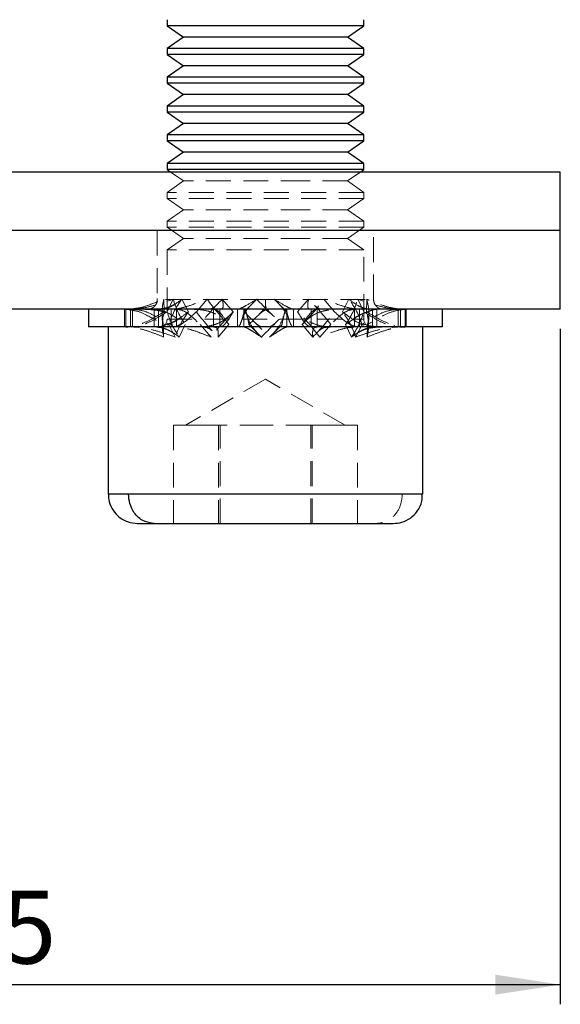
# Model space of a CAD drawing. Units: millimetres. Extents: x 9 to 411, y 10 to 270.
# Drawn here: x 219 to 247, y 140 to 190 of the extents above; entities that cross this region are included whole.
import ezdxf

# ---------------------------------------------------------------- set-up
doc = ezdxf.new("R2010")
doc.units = ezdxf.units.MM
doc.linetypes.add('HIDDEN', pattern=[1.905, 1.27, -0.635])
doc.layers.add('DIM', color=7, linetype='Continuous')
doc.styles.add('SLDTEXTSTYLE0', font='TXT', dxfattribs={"width": 0.75})
doc.dimstyles.new('SLDDIMSTYLE3', dxfattribs={"dimtxt": 3.704167, "dimasz": 3.302, "dimexe": 0, "dimexo": 0.0625, "dimgap": 0.926042, "dimtad": 2, "dimrnd": 1e-09, "dimzin": 12, "dimdsep": 46, "dimtxsty": 'SLDTEXTSTYLE0', "dimsah": 1, "dimcen": 0.09, "dimadec": 0, "dimazin": 3, "dimtfac": 1, "dimtofl": 0, "dimtmove": 0, "dimatfit": 3, "dimfxl": 0, "dimfrac": 2, "dimtolj": 1, "dimtzin": 12, "dimarcsym": 0})

# ---------------------------------------------------------------- blocks, each defined once
blk = doc.blocks.new('_D_11')
at = {"layer": 'DIM'}
for p, q in [((191.624, 174.348), (191.624, 139.983)), ((246.624, 174.348), (246.624, 139.983)), ((191.624, 140.983), (246.624, 140.983))]:
    blk.add_line(p, q, dxfattribs=at)
for points in [[(191.624, 140.983), (194.926, 140.475), (194.926, 141.491)], [(246.624, 140.983), (243.322, 141.491), (243.322, 140.475)]]:
    blk.add_solid(points, dxfattribs=at)
at = {"layer": 'DIM', "insert": (215.38, 145.758), "char_height": 3.7042, "attachment_point": 1, "style": 'SLDTEXTSTYLE0'}
blk.add_mtext('55', dxfattribs=at)

msp = doc.modelspace()

# ---------------------------------------------------------------- linework, layer by layer
at = {"color": 7, "linetype": 'Continuous', "lineweight": 25}
for p, q in [((226.624, 190.083), (226.624, 189.778)), ((236.624, 189.778), (236.624, 190.083)), ((226.624, 189.778), (227.452, 189.198)), ((236.624, 189.778), (226.624, 189.778)), ((235.796, 189.198), (236.624, 189.778)), ((227.452, 189.198), (226.624, 188.618)), ((233.675, 189.198), (227.452, 189.198)), ((235.796, 189.198), (233.675, 189.198)), ((236.624, 188.618), (235.796, 189.198)), ((226.624, 188.618), (226.624, 188.314)), ((236.624, 188.618), (226.624, 188.618)), ((236.624, 188.314), (236.624, 188.618)), ((226.624, 188.314), (227.452, 187.734)), ((236.624, 188.314), (226.624, 188.314)), ((235.796, 187.734), (236.624, 188.314)), ((227.452, 187.734), (226.624, 187.154)), ((233.675, 187.734), (227.452, 187.734)), ((235.796, 187.734), (233.675, 187.734)), ((236.624, 187.154), (235.796, 187.734)), ((226.624, 187.154), (226.624, 186.849)), ((236.624, 187.154), (226.624, 187.154)), ((236.624, 186.849), (236.624, 187.154)), ((226.624, 186.849), (227.452, 186.27)), ((236.624, 186.849), (226.624, 186.849)), ((235.796, 186.27), (236.624, 186.849)), ((227.452, 186.27), (226.624, 185.69)), ((233.675, 186.27), (227.452, 186.27)), ((235.796, 186.27), (233.675, 186.27)), ((236.624, 185.69), (235.796, 186.27)), ((226.624, 185.69), (226.624, 185.385)), ((236.624, 185.69), (226.624, 185.69)), ((226.624, 185.385), (227.452, 184.805)), ((236.624, 185.385), (226.624, 185.385)), ((235.796, 184.805), (236.624, 185.385)), ((236.624, 185.385), (236.624, 185.69)), ((227.452, 184.805), (226.624, 184.226)), ((233.675, 184.805), (227.452, 184.805)), ((235.796, 184.805), (233.675, 184.805)), ((236.624, 184.226), (235.796, 184.805)), ((226.624, 184.226), (226.624, 183.921)), ((236.624, 184.226), (226.624, 184.226)), ((226.624, 183.921), (227.452, 183.341)), ((236.624, 183.921), (226.624, 183.921)), ((235.796, 183.341), (236.624, 183.921)), ((236.624, 183.921), (236.624, 184.226)), ((227.452, 183.341), (226.624, 182.761)), ((233.675, 183.341), (227.452, 183.341)), ((235.796, 183.341), (233.675, 183.341)), ((236.624, 182.761), (235.796, 183.341)), ((226.624, 182.761), (226.624, 182.457)), ((236.624, 182.761), (226.624, 182.761)), ((226.624, 182.457), (226.778, 182.348)), ((236.624, 182.457), (226.624, 182.457)), ((236.469, 182.348), (236.624, 182.457)), ((236.624, 182.457), (236.624, 182.761)), ((191.624, 182.348), (246.624, 182.348)), ((246.624, 179.348), (246.624, 182.348)), ((246.624, 179.348), (191.624, 179.348)), ((246.624, 175.348), (246.624, 179.348)), ((246.624, 175.348), (191.624, 175.348)), ((222.624, 175.348), (222.624, 174.448)), ((240.624, 174.448), (240.624, 175.348)), ((240.624, 174.448), (222.624, 174.448)), ((223.624, 174.448), (223.624, 165.948)), ((239.624, 165.948), (239.624, 174.448))]:
    msp.add_line(p, q, dxfattribs=at)
at = {"color": 7, "linetype": 'HIDDEN', "lineweight": 18}
for p, q in [((227.452, 181.877), (226.624, 181.297)), ((226.778, 182.348), (227.452, 181.877)), ((233.675, 181.877), (227.452, 181.877)), ((235.796, 181.877), (233.675, 181.877)), ((235.796, 181.877), (236.469, 182.348)), ((236.624, 181.297), (235.796, 181.877)), ((236.624, 181.297), (226.624, 181.297)), ((226.624, 181.297), (226.624, 180.992)), ((236.624, 180.992), (226.624, 180.992)), ((226.624, 180.992), (227.452, 180.412)), ((235.796, 180.412), (236.624, 180.992)), ((236.624, 180.992), (236.624, 181.297)), ((227.452, 180.412), (226.624, 179.833)), ((233.675, 180.412), (227.452, 180.412)), ((235.796, 180.412), (233.675, 180.412)), ((236.624, 179.833), (235.796, 180.412)), ((236.624, 179.833), (226.624, 179.833)), ((226.624, 179.833), (226.624, 179.528)), ((236.624, 179.528), (226.624, 179.528)), ((226.624, 179.528), (227.452, 178.948)), ((235.796, 178.948), (236.624, 179.528)), ((236.624, 179.528), (236.624, 179.833)), ((226.124, 179.348), (226.124, 175.848)), ((227.452, 178.948), (226.624, 178.368)), ((233.675, 178.948), (227.452, 178.948)), ((235.796, 178.948), (233.675, 178.948)), ((236.624, 178.368), (235.796, 178.948)), ((237.124, 175.848), (237.124, 179.348)), ((236.624, 178.368), (226.624, 178.368)), ((226.624, 178.368), (226.624, 174.848)), ((236.624, 174.848), (236.624, 178.368)), ((226.477, 175.225), (226.462, 175.861)), ((226.625, 175.225), (226.931, 175.861)), ((227.707, 175.225), (227.377, 175.861)), ((228.113, 175.225), (228.657, 175.861)), ((229.987, 175.225), (229.429, 175.861)), ((230.541, 175.225), (231.178, 175.861)), ((232.706, 175.225), (232.069, 175.861)), ((233.818, 175.861), (233.26, 175.225)), ((235.134, 175.225), (234.59, 175.861)), ((235.54, 175.225), (235.87, 175.861)), ((236.622, 175.225), (236.316, 175.861)), ((236.77, 175.225), (236.785, 175.861)), ((231.624, 175.848), (226.134, 175.848)), ((231.624, 175.848), (237.113, 175.848)), ((236.173, 175.647), (236.097, 175.688)), ((224.456, 175.348), (224.456, 174.448)), ((224.515, 175.348), (224.515, 174.448)), ((224.755, 175.348), (224.755, 174.448)), ((224.87, 175.348), (224.87, 174.448)), ((225.964, 175.348), (225.964, 174.448)), ((226.179, 175.348), (226.179, 174.448)), ((226.368, 175.095), (226.382, 174.459)), ((226.624, 174.848), (236.623, 174.848)), ((226.836, 175.348), (226.836, 174.448)), ((227.093, 175.348), (227.093, 174.448)), ((228.987, 175.348), (228.987, 174.448)), ((229.302, 175.348), (229.302, 174.448)), ((230.2, 174.448), (230.2, 175.348)), ((230.53, 175.348), (230.53, 174.448)), ((232.717, 175.348), (232.717, 174.448)), ((233.047, 175.348), (233.047, 174.448)), ((233.945, 175.348), (233.945, 174.448)), ((234.26, 175.348), (234.26, 174.448)), ((236.22, 174.934), (235.698, 174.572)), ((236.154, 174.448), (236.154, 175.348)), ((236.411, 175.348), (236.411, 174.448)), ((236.865, 174.459), (236.879, 175.095)), ((237.068, 175.348), (237.068, 174.448)), ((237.284, 175.348), (237.284, 174.448)), ((238.377, 175.348), (238.377, 174.448)), ((238.492, 175.348), (238.492, 174.448)), ((238.732, 175.348), (238.732, 174.448)), ((238.791, 175.348), (238.791, 174.448)), ((226.447, 173.935), (226.432, 174.572)), ((227.037, 173.935), (226.706, 174.572)), ((227.244, 173.935), (227.549, 174.572)), ((228.856, 173.935), (228.298, 174.572)), ((229.215, 173.935), (229.758, 174.572)), ((231.417, 173.935), (230.78, 174.572)), ((231.83, 173.935), (232.467, 174.572)), ((234.033, 173.935), (233.489, 174.572)), ((234.949, 174.572), (234.391, 173.935)), ((236.003, 173.935), (235.698, 174.572)), ((236.21, 173.935), (236.541, 174.572)), ((236.8, 173.935), (236.815, 174.572)), ((238.209, 174.526), (238.147, 174.538)), ((231.624, 171.791), (227.566, 169.448)), ((235.681, 169.448), (231.624, 171.791)), ((228.091, 169.448), (226.939, 169.448)), ((226.939, 169.448), (226.939, 164.448)), ((229.243, 169.448), (228.091, 169.448)), ((231.585, 169.448), (229.243, 169.448)), ((229.243, 169.448), (229.243, 164.448)), ((229.319, 164.448), (229.319, 169.448)), ((233.928, 169.448), (231.585, 169.448)), ((233.928, 169.448), (235.118, 169.448)), ((233.928, 164.448), (233.928, 169.448)), ((234.004, 164.448), (234.004, 169.448)), ((235.118, 169.448), (236.309, 169.448)), ((236.309, 169.448), (236.309, 164.448)), ((223.624, 165.948), (238.589, 165.948)), ((238.589, 165.948), (239.624, 165.948))]:
    msp.add_line(p, q, dxfattribs=at)
at = {"color": 8, "linetype": 'Continuous', "lineweight": 25}
for p, q in [((224.658, 165.948), (223.624, 165.948)), ((239.624, 165.948), (224.658, 165.948))]:
    msp.add_line(p, q, dxfattribs=at)
at = {"color": 7, "linetype": 'HIDDEN', "lineweight": 18}
for centre, radius, start, end in [((229.018, 175.157), 2.651, 164.5985, 192.7542), ((230.882, 173.22), 4.389, 143.0026, 162.0596), ((230.859, 176.953), 4.077, 195.5348, 215.7338), ((238.443, 166.812), 12.772, 134.8881, 142.5878), ((237.847, 182.596), 11.394, 216.2379, 224.7727), ((6.29, 400.291), 318.348, 314.84359, 315.17171), ((456.957, 400.291), 318.347, 224.82829, 225.15641), ((225.4, 182.596), 11.394, 315.2273, 323.7621), ((224.804, 166.812), 12.772, 37.4122, 45.1119), ((232.388, 176.953), 4.077, 324.2662, 344.4653), ((232.365, 173.22), 4.389, 17.9404, 36.9974), ((234.229, 175.157), 2.651, 347.2458, 15.4015), ((226.224, 174.848), 0.4, 270, 360), ((229.033, 174.521), 2.651, 164.5985, 192.7542), ((230.554, 176.317), 4.077, 195.5347, 215.7338), ((231.213, 172.583), 4.389, 143.0026, 162.0596), ((237.303, 181.96), 11.394, 216.2379, 224.7727), ((239.001, 166.176), 12.772, 134.8881, 142.5878), ((456.32, 399.654), 318.347, 224.82829, 225.15641), ((6.927, 399.654), 318.347, 314.84359, 315.17171), ((224.246, 166.176), 12.772, 37.4122, 45.1119), ((225.944, 181.96), 11.394, 315.2273, 323.7621), ((232.034, 172.583), 4.389, 17.9404, 36.9974), ((232.693, 176.317), 4.077, 324.2662, 344.4653), ((237.024, 174.848), 0.4, 180, 270), ((234.214, 174.521), 2.651, 347.2458, 15.4015)]:
    msp.add_arc(centre, radius, start, end, dxfattribs=at)
for points, knots in [([(224.755, 175.348), (224.952, 175.36), (225.351, 175.384), (226.088, 175.572), (226.608, 175.75), (226.931, 175.861)], [0, 0, 0, 0, 0.268969, 0.545803, 1, 1, 1, 1]), ([(224.932, 175.388), (224.986, 175.392), (225.241, 175.412), (225.759, 175.577), (226.193, 175.752), (226.462, 175.861)], [0, 0, 0, 0, 0.093248, 0.436626, 1, 1, 1, 1]), ([(226.121, 175.898), (226.122, 175.85), (226.123, 175.749), (226.068, 175.601), (225.961, 175.465), (225.806, 175.367), (225.683, 175.354), (225.624, 175.348)], [0, 0, 0, 0, 0.172217, 0.360902, 0.558295, 0.787856, 1, 1, 1, 1]), ([(226.179, 175.348), (226.323, 175.36), (226.614, 175.384), (227.006, 175.572), (227.235, 175.75), (227.377, 175.861)], [0, 0, 0, 0, 0.268969, 0.545803, 1, 1, 1, 1]), ([(226.836, 175.348), (226.98, 175.36), (227.273, 175.384), (227.898, 175.572), (228.366, 175.75), (228.657, 175.861)], [0, 0, 0, 0, 0.268969, 0.545803, 1, 1, 1, 1]), ([(229.302, 175.348), (229.354, 175.36), (229.461, 175.384), (229.487, 175.572), (229.451, 175.75), (229.429, 175.861)], [0, 0, 0, 0, 0.268969, 0.545803, 1, 1, 1, 1]), ([(230.2, 175.348), (230.253, 175.36), (230.36, 175.384), (230.706, 175.572), (230.997, 175.75), (231.178, 175.861)], [0, 0, 0, 0, 0.268969, 0.545803, 1, 1, 1, 1]), ([(233.047, 175.348), (232.994, 175.36), (232.887, 175.384), (232.541, 175.572), (232.25, 175.75), (232.069, 175.861)], [0, 0, 0, 0, 0.268969, 0.545803, 1, 1, 1, 1]), ([(233.818, 175.861), (233.803, 175.789), (233.774, 175.648), (233.768, 175.481), (233.814, 175.37), (233.902, 175.355), (233.945, 175.348)], [0, 0, 0, 0, 0.2909787, 0.5740666, 0.7888538, 1, 1, 1, 1]), ([(236.411, 175.348), (236.267, 175.36), (235.974, 175.384), (235.349, 175.572), (234.881, 175.75), (234.59, 175.861)], [0, 0, 0, 0, 0.268969, 0.545803, 1, 1, 1, 1]), ([(237.068, 175.348), (236.925, 175.36), (236.633, 175.384), (236.241, 175.572), (236.013, 175.75), (235.87, 175.861)], [0, 0, 0, 0, 0.268969, 0.545803, 1, 1, 1, 1]), ([(238.492, 175.348), (238.295, 175.36), (237.896, 175.384), (237.159, 175.572), (236.639, 175.75), (236.316, 175.861)], [0, 0, 0, 0, 0.268969, 0.545803, 1, 1, 1, 1]), ([(238.732, 175.348), (238.536, 175.36), (238.137, 175.384), (237.485, 175.572), (237.053, 175.75), (236.785, 175.861)], [0, 0, 0, 0, 0.268969, 0.545803, 1, 1, 1, 1]), ([(237.624, 175.348), (237.574, 175.353), (237.47, 175.362), (237.326, 175.436), (237.204, 175.558), (237.126, 175.721), (237.126, 175.841), (237.126, 175.898)], [0, 0, 0, 0, 0.178815, 0.371707, 0.569775, 0.795411, 1, 1, 1, 1]), ([(224.397, 175.348), (224.397, 175.348), (224.395, 175.348), (224.372, 175.348), (224.551, 175.355), (224.799, 175.312), (224.928, 175.29)], [0, 0, 0, 0, 0.0210915, 0.0422965, 0.506257, 1, 1, 1, 1]), ([(224.94, 175.378), (224.786, 175.365), (224.556, 175.346), (224.453, 175.348), (224.42, 175.348)], [0, 0, 0, 0, 0.670086, 1, 1, 1, 1]), ([(227.15, 175.688), (226.961, 175.583), (226.677, 175.425), (226.271, 175.37), (226.022, 175.353), (225.84, 175.349), (225.728, 175.348), (225.674, 175.348)], [0, 0, 0, 0, 0.456382, 0.686456, 0.795799, 0.901495, 1, 1, 1, 1]), ([(229.091, 175.511), (229.025, 175.463), (228.922, 175.388), (228.831, 175.371), (228.737, 175.354), (228.595, 175.349), (228.497, 175.348), (228.384, 175.348), (228.294, 175.348), (228.232, 175.348)], [0, 0, 0, 0, 0.368068, 0.575277, 0.762733, 0.841314, 0.878622, 0.916684, 1, 1, 1, 1]), ([(230.41, 174.765), (230.475, 174.928), (230.602, 175.248), (230.837, 175.508), (230.953, 175.636)], [0, 0, 0, 0, 0.508366, 1, 1, 1, 1]), ([(231.624, 175.348), (231.624, 175.357), (231.624, 175.375), (231.624, 175.511), (231.624, 175.679), (231.624, 175.793), (231.624, 175.848)], [0, 0, 0, 0, 0.270261, 0.562429, 0.789736, 1, 1, 1, 1]), ([(231.624, 175.848), (231.624, 175.777), (231.624, 175.63), (231.624, 175.462), (231.624, 175.365), (231.624, 175.353), (231.624, 175.348)], [0, 0, 0, 0, 0.270261, 0.562429, 0.789736, 1, 1, 1, 1]), ([(232.294, 175.636), (232.41, 175.508), (232.645, 175.248), (232.772, 174.928), (232.837, 174.765)], [0, 0, 0, 0, 0.491634, 1, 1, 1, 1]), ([(234.49, 175.36), (234.491, 175.36), (234.517, 175.358), (234.341, 175.357), (234.22, 175.458), (234.156, 175.511)], [0, 0, 0, 0, 0.031127, 0.492404, 1, 1, 1, 1]), ([(226.477, 175.225), (226.298, 175.116), (225.947, 174.903), (225.443, 174.649), (224.964, 174.481), (224.664, 174.459), (224.515, 174.448)], [0, 0, 0, 0, 0.292229, 0.575687, 0.789882, 1, 1, 1, 1]), ([(226.625, 175.225), (226.456, 175.116), (226.124, 174.903), (225.646, 174.649), (225.189, 174.481), (224.899, 174.459), (224.755, 174.448)], [0, 0, 0, 0, 0.292229, 0.575687, 0.789882, 1, 1, 1, 1]), ([(224.87, 175.348), (225.049, 175.33), (225.414, 175.293), (226.032, 175.009), (226.448, 174.739), (226.706, 174.572)], [0, 0, 0, 0, 0.267688, 0.544174, 1, 1, 1, 1]), ([(224.908, 175.282), (224.947, 175.277), (225.181, 175.247), (225.7, 174.999), (226.151, 174.736), (226.432, 174.572)], [0, 0, 0, 0, 0.069032, 0.420521, 1, 1, 1, 1]), ([(225.251, 175.348), (225.285, 175.348), (225.424, 175.348), (225.844, 175.336), (226.474, 175.249), (226.917, 174.997), (227.134, 174.873)], [0, 0, 0, 0, 0.059113, 0.24704, 0.631057, 1, 1, 1, 1]), ([(225.964, 175.348), (226.115, 175.33), (226.423, 175.293), (226.958, 175.009), (227.323, 174.739), (227.549, 174.572)], [0, 0, 0, 0, 0.267688, 0.544174, 1, 1, 1, 1]), ([(227.707, 175.225), (227.567, 175.116), (227.291, 174.903), (226.897, 174.649), (226.524, 174.481), (226.293, 174.459), (226.179, 174.448)], [0, 0, 0, 0, 0.292229, 0.575687, 0.789882, 1, 1, 1, 1]), ([(227.359, 174.961), (227.226, 174.875), (227.036, 174.75), (226.774, 174.641), (226.551, 174.558), (226.336, 174.475), (226.234, 174.458), (226.179, 174.448)], [0, 0, 0, 0, 0.259806, 0.37296, 0.483597, 0.723131, 1, 1, 1, 1]), ([(228.113, 175.225), (227.999, 175.116), (227.774, 174.903), (227.45, 174.649), (227.137, 174.481), (226.936, 174.459), (226.836, 174.448)], [0, 0, 0, 0, 0.292229, 0.575687, 0.789882, 1, 1, 1, 1]), ([(227.093, 175.348), (227.213, 175.33), (227.456, 175.293), (227.861, 175.009), (228.13, 174.739), (228.298, 174.572)], [0, 0, 0, 0, 0.267688, 0.544174, 1, 1, 1, 1]), ([(227.854, 175.348), (228.001, 175.345), (228.29, 175.34), (228.749, 175.253), (229.185, 175.08), (229.428, 174.886), (229.549, 174.789)], [0, 0, 0, 0, 0.254133, 0.504005, 0.751176, 1, 1, 1, 1]), ([(229.759, 174.991), (229.647, 174.899), (229.419, 174.714), (229.009, 174.546), (228.568, 174.457), (228.287, 174.451), (228.145, 174.448)], [0, 0, 0, 0, 0.239363, 0.483868, 0.737, 1, 1, 1, 1]), ([(228.987, 175.348), (229.058, 175.33), (229.203, 175.293), (229.464, 175.009), (229.645, 174.739), (229.758, 174.572)], [0, 0, 0, 0, 0.267688, 0.544174, 1, 1, 1, 1]), ([(229.987, 175.225), (229.923, 175.116), (229.796, 174.903), (229.617, 174.649), (229.451, 174.481), (229.351, 174.459), (229.302, 174.448)], [0, 0, 0, 0, 0.292229, 0.575687, 0.789882, 1, 1, 1, 1]), ([(230.2, 174.448), (230.237, 174.466), (230.311, 174.503), (230.425, 174.788), (230.497, 175.057), (230.541, 175.225)], [0, 0, 0, 0, 0.267688, 0.544174, 1, 1, 1, 1]), ([(230.53, 175.348), (230.558, 175.33), (230.615, 175.293), (230.698, 175.009), (230.749, 174.739), (230.78, 174.572)], [0, 0, 0, 0, 0.267688, 0.544174, 1, 1, 1, 1]), ([(231.236, 174.116), (231.105, 174.264), (230.846, 174.558), (230.73, 174.912), (230.672, 175.087)], [0, 0, 0, 0, 0.504741, 1, 1, 1, 1]), ([(231.304, 175.094), (231.398, 175.17), (231.583, 175.32), (231.722, 175.339), (231.791, 175.348)], [0, 0, 0, 0, 0.505678, 1, 1, 1, 1]), ([(231.456, 175.348), (231.525, 175.339), (231.664, 175.32), (231.849, 175.17), (231.943, 175.094)], [0, 0, 0, 0, 0.494322, 1, 1, 1, 1]), ([(232.575, 175.087), (232.517, 174.912), (232.401, 174.558), (232.142, 174.264), (232.011, 174.116)], [0, 0, 0, 0, 0.495259, 1, 1, 1, 1]), ([(232.467, 174.572), (232.487, 174.68), (232.527, 174.893), (232.588, 175.147), (232.65, 175.315), (232.695, 175.337), (232.717, 175.348)], [0, 0, 0, 0, 0.292229, 0.575687, 0.789882, 1, 1, 1, 1]), ([(232.706, 175.225), (232.734, 175.116), (232.79, 174.903), (232.874, 174.649), (232.959, 174.481), (233.018, 174.459), (233.047, 174.448)], [0, 0, 0, 0, 0.292229, 0.575687, 0.789882, 1, 1, 1, 1]), ([(233.26, 175.225), (233.324, 175.116), (233.451, 174.903), (233.63, 174.649), (233.796, 174.481), (233.896, 174.459), (233.945, 174.448)], [0, 0, 0, 0, 0.292229, 0.575687, 0.789882, 1, 1, 1, 1]), ([(235.102, 174.448), (234.96, 174.451), (234.68, 174.457), (234.238, 174.546), (233.828, 174.714), (233.6, 174.899), (233.488, 174.991)], [0, 0, 0, 0, 0.263, 0.516132, 0.760637, 1, 1, 1, 1]), ([(234.26, 175.348), (234.189, 175.33), (234.044, 175.293), (233.783, 175.009), (233.602, 174.739), (233.489, 174.572)], [0, 0, 0, 0, 0.267688, 0.544174, 1, 1, 1, 1]), ([(233.698, 174.789), (233.82, 174.886), (234.062, 175.08), (234.498, 175.253), (234.957, 175.34), (235.246, 175.345), (235.393, 175.348)], [0, 0, 0, 0, 0.248824, 0.495995, 0.745867, 1, 1, 1, 1]), ([(236.154, 175.348), (236.034, 175.33), (235.791, 175.293), (235.386, 175.009), (235.117, 174.739), (234.949, 174.572)], [0, 0, 0, 0, 0.267688, 0.544174, 1, 1, 1, 1]), ([(235.134, 175.225), (235.248, 175.116), (235.473, 174.903), (235.797, 174.649), (236.11, 174.481), (236.311, 174.459), (236.411, 174.448)], [0, 0, 0, 0, 0.292229, 0.575687, 0.789882, 1, 1, 1, 1]), ([(235.54, 175.225), (235.68, 175.116), (235.956, 174.903), (236.35, 174.649), (236.723, 174.481), (236.954, 174.459), (237.068, 174.448)], [0, 0, 0, 0, 0.292229, 0.575687, 0.789882, 1, 1, 1, 1]), ([(237.839, 174.448), (237.797, 174.449), (237.64, 174.449), (237.198, 174.463), (236.553, 174.561), (236.107, 174.829), (235.888, 174.961)], [0, 0, 0, 0, 0.068012, 0.254357, 0.633995, 1, 1, 1, 1]), ([(236.113, 174.873), (236.238, 174.95), (236.418, 175.062), (236.663, 175.163), (236.878, 175.243), (237.099, 175.323), (237.219, 175.339), (237.284, 175.348)], [0, 0, 0, 0, 0.2553361, 0.3687727, 0.4813031, 0.724161, 1, 1, 1, 1]), ([(238.377, 175.348), (238.198, 175.33), (237.833, 175.293), (237.215, 175.009), (236.799, 174.739), (236.541, 174.572)], [0, 0, 0, 0, 0.267688, 0.544174, 1, 1, 1, 1]), ([(236.622, 175.225), (236.791, 175.116), (237.123, 174.903), (237.601, 174.649), (238.059, 174.481), (238.348, 174.459), (238.492, 174.448)], [0, 0, 0, 0, 0.292229, 0.575687, 0.789882, 1, 1, 1, 1]), ([(236.77, 175.225), (236.949, 175.116), (237.3, 174.903), (237.804, 174.649), (238.283, 174.481), (238.584, 174.459), (238.732, 174.448)], [0, 0, 0, 0, 0.292229, 0.575687, 0.789882, 1, 1, 1, 1]), ([(238.791, 175.348), (238.599, 175.33), (238.211, 175.293), (237.545, 175.009), (237.095, 174.739), (236.815, 174.572)], [0, 0, 0, 0, 0.267688, 0.544174, 1, 1, 1, 1]), ([(226.447, 173.935), (226.27, 174.007), (225.921, 174.148), (225.416, 174.316), (224.928, 174.426), (224.613, 174.441), (224.456, 174.448)], [0, 0, 0, 0, 0.290979, 0.574067, 0.788854, 1, 1, 1, 1]), ([(227.037, 173.935), (226.83, 174.007), (226.42, 174.148), (225.85, 174.316), (225.327, 174.426), (225.021, 174.441), (224.87, 174.448)], [0, 0, 0, 0, 0.290979, 0.574067, 0.788854, 1, 1, 1, 1]), ([(227.244, 173.935), (227.145, 174.007), (226.949, 174.148), (226.646, 174.316), (226.324, 174.426), (226.083, 174.441), (225.964, 174.448)], [0, 0, 0, 0, 0.290979, 0.574067, 0.788854, 1, 1, 1, 1]), ([(228.856, 173.935), (228.674, 174.007), (228.314, 174.148), (227.83, 174.316), (227.413, 174.426), (227.199, 174.441), (227.093, 174.448)], [0, 0, 0, 0, 0.290979, 0.574067, 0.788854, 1, 1, 1, 1]), ([(228.518, 174.433), (228.516, 174.433), (228.5, 174.434), (228.705, 174.426), (228.846, 174.307), (228.92, 174.245)], [0, 0, 0, 0, 0.079565, 0.515669, 1, 1, 1, 1]), ([(229.215, 173.935), (229.22, 174.007), (229.23, 174.148), (229.21, 174.316), (229.139, 174.426), (229.038, 174.441), (228.987, 174.448)], [0, 0, 0, 0, 0.290979, 0.574067, 0.788854, 1, 1, 1, 1]), ([(231.417, 173.935), (231.308, 174.007), (231.094, 174.148), (230.827, 174.316), (230.627, 174.426), (230.562, 174.441), (230.53, 174.448)], [0, 0, 0, 0, 0.290979, 0.574067, 0.788854, 1, 1, 1, 1]), ([(231.456, 174.448), (231.413, 174.458), (231.327, 174.477), (231.173, 174.604), (231.095, 174.669)], [0, 0, 0, 0, 0.4949, 1, 1, 1, 1]), ([(232.152, 174.669), (232.074, 174.604), (231.921, 174.477), (231.834, 174.458), (231.791, 174.448)], [0, 0, 0, 0, 0.5051, 1, 1, 1, 1]), ([(231.83, 173.935), (231.939, 174.007), (232.153, 174.148), (232.42, 174.316), (232.62, 174.426), (232.685, 174.441), (232.717, 174.448)], [0, 0, 0, 0, 0.290979, 0.574067, 0.788854, 1, 1, 1, 1]), ([(234.033, 173.935), (234.027, 174.007), (234.017, 174.148), (234.037, 174.316), (234.108, 174.426), (234.21, 174.441), (234.26, 174.448)], [0, 0, 0, 0, 0.290979, 0.574067, 0.788854, 1, 1, 1, 1]), ([(234.327, 174.245), (234.408, 174.305), (234.533, 174.399), (234.662, 174.423), (234.781, 174.442), (234.938, 174.447), (235.039, 174.448), (235.093, 174.448), (235.119, 174.448)], [0, 0, 0, 0, 0.402096, 0.627871, 0.833, 0.919654, 0.960826, 1, 1, 1, 1]), ([(236.154, 174.448), (236.017, 174.436), (235.738, 174.412), (235.132, 174.225), (234.675, 174.046), (234.391, 173.935)], [0, 0, 0, 0, 0.268969, 0.545803, 1, 1, 1, 1]), ([(236.003, 173.935), (236.102, 174.007), (236.298, 174.148), (236.601, 174.316), (236.923, 174.426), (237.164, 174.441), (237.284, 174.448)], [0, 0, 0, 0, 0.2909787, 0.5740666, 0.7888538, 1, 1, 1, 1]), ([(236.21, 173.935), (236.417, 174.007), (236.827, 174.148), (237.398, 174.316), (237.92, 174.426), (238.226, 174.441), (238.377, 174.448)], [0, 0, 0, 0, 0.2909787, 0.5740666, 0.7888538, 1, 1, 1, 1]), ([(236.317, 174.152), (236.412, 174.204), (236.604, 174.309), (236.924, 174.396), (237.223, 174.434), (237.467, 174.445), (237.627, 174.448), (237.716, 174.448), (237.752, 174.448)], [0, 0, 0, 0, 0.23141, 0.471591, 0.704723, 0.816494, 0.92607, 1, 1, 1, 1]), ([(236.8, 173.935), (236.977, 174.007), (237.326, 174.149), (237.832, 174.313), (238.212, 174.408), (238.414, 174.421), (238.459, 174.423)], [0, 0, 0, 0, 0.3428131, 0.6763299, 0.9293789, 1, 1, 1, 1]), ([(238.454, 174.43), (238.594, 174.439), (238.736, 174.448), (238.785, 174.448), (238.786, 174.448)], [0, 0, 0, 0, 0.976975, 1, 1, 1, 1]), ([(238.848, 174.448), (238.848, 174.448), (238.849, 174.447), (238.744, 174.452), (238.68, 174.454)], [0, 0, 0, 0, 0.3870596, 1, 1, 1, 1]), ([(238.589, 165.948), (238.566, 165.736), (238.518, 165.293), (238.165, 164.79), (237.726, 164.497), (237.427, 164.464), (237.283, 164.448)], [0, 0, 0, 0, 0.270261, 0.562429, 0.789736, 1, 1, 1, 1])]:
    msp.add_open_spline(points, degree=3, knots=knots, dxfattribs=at)
at = {"color": 7, "linetype": 'Continuous', "lineweight": 25}
for points, knots in [([(223.638, 165.947), (223.637, 165.854), (223.636, 165.603), (223.793, 165.206), (224.111, 164.8), (224.578, 164.505), (224.946, 164.467), (225.124, 164.448)], [0, 0, 0, 0, 0.11883, 0.319684, 0.529808, 0.774174, 1, 1, 1, 1]), ([(225.964, 164.448), (225.779, 164.475), (225.394, 164.53), (224.956, 164.935), (224.701, 165.44), (224.672, 165.783), (224.658, 165.948)], [0, 0, 0, 0, 0.270261, 0.562429, 0.789736, 1, 1, 1, 1]), ([(238.124, 164.448), (238.273, 164.461), (238.583, 164.488), (239.016, 164.71), (239.38, 165.077), (239.6, 165.517), (239.604, 165.826), (239.605, 165.946)], [0, 0, 0, 0, 0.190404, 0.395798, 0.606703, 0.846963, 1, 1, 1, 1]), ([(225.125, 164.448), (225.133, 164.448), (225.149, 164.448), (225.278, 164.448), (225.463, 164.448), (225.687, 164.448), (225.874, 164.448), (225.964, 164.448)], [0, 0, 0, 0, 0.22799, 0.448011, 0.643386, 0.827418, 1, 1, 1, 1]), ([(225.964, 164.448), (226.063, 164.448), (226.267, 164.448), (226.643, 164.448), (227.18, 164.448), (227.953, 164.448), (228.837, 164.448), (229.648, 164.448), (230.327, 164.448), (231.041, 164.448), (231.796, 164.448), (232.564, 164.448), (233.341, 164.448), (234.1, 164.448), (234.829, 164.448), (235.508, 164.448), (236.121, 164.448), (236.66, 164.448), (237.112, 164.448), (237.481, 164.448), (237.759, 164.448), (237.957, 164.448), (238.093, 164.448), (238.113, 164.448), (238.124, 164.448)], [0, 0, 0, 0, 0.033828, 0.069901, 0.108155, 0.172814, 0.245105, 0.285087, 0.325037, 0.368412, 0.411757, 0.457732, 0.503677, 0.551073, 0.598437, 0.645833, 0.693197, 0.739172, 0.785117, 0.828492, 0.871836, 0.911818, 0.951768, 1, 1, 1, 1])]:
    msp.add_open_spline(points, degree=3, knots=knots, dxfattribs=at)

# ---------------------------------------------------------------- dimensions: what is measured, and where the dimension line sits
at = {"layer": 'DIM'}
dim = msp.add_linear_dim(base=(246.624, 140.983), p1=(191.624, 175.348), p2=(246.624, 175.348), angle=0, dimstyle='SLDDIMSTYLE3', dxfattribs=at)
dim.commit()
dim.dimension.update_dxf_attribs({"geometry": '_D_11', "text_midpoint": (218.117, 140.983), "dimtype": 160})

doc.saveas('drawing.dxf')
